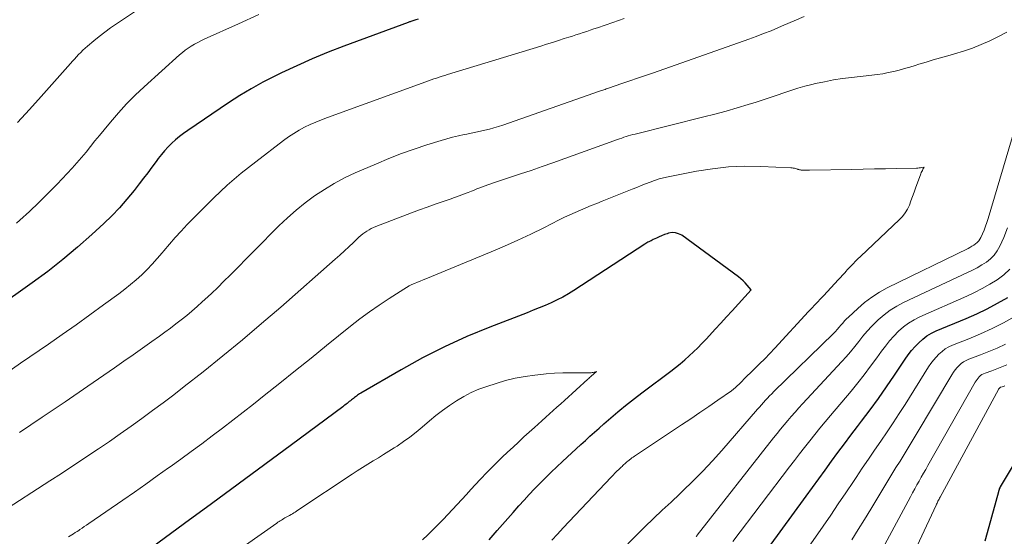
# Model space of a CAD drawing. Units: feet. Extents: x 1930000 to 1935040, y 540000 to 545000.
# Drawn here: x 1931270 to 1931357, y 540435 to 540481 of the extents above; entities that cross this region are included whole.
import ezdxf

# ---------------------------------------------------------------- set-up
doc = ezdxf.new("R2010")
doc.units = ezdxf.units.FT
doc.header["$LTSCALE"] = 100
doc.header["$MEASUREMENT"] = 0
doc.layers.add('CONTOUR INDEX', color=32, linetype='Continuous', lineweight=25)
doc.layers.add('CONTOUR INTERMEDIATE', color=40, linetype='Continuous', lineweight=15)

msp = doc.modelspace()

# ---------------------------------------------------------------- linework, layer by layer
at = {"layer": 'CONTOUR INDEX', "flags": 128}
for points, elevation in [([(1931305.378, 540480.643), (1931305.184, 540480.582), (1931304.99, 540480.521), (1931304.72, 540480.436), (1931304.661, 540480.417), (1931304.603, 540480.397), (1931304.545, 540480.377), (1931304.487, 540480.356), (1931298.853, 540478.274), (1931297.457, 540477.734), (1931296.074, 540477.166), (1931294.708, 540476.557), (1931293.354, 540475.92), (1931292.779, 540475.638), (1931291.734, 540475.1), (1931290.705, 540474.533), (1931289.701, 540473.924), (1931288.713, 540473.287), (1931285.128, 540470.869), (1931284.761, 540470.607), (1931284.403, 540470.334), (1931284.06, 540470.043), (1931283.726, 540469.74), (1931283.408, 540469.42), (1931283.102, 540469.09), (1931282.813, 540468.745), (1931282.535, 540468.39), (1931282.344, 540468.132), (1931281.978, 540467.641), (1931281.61, 540467.152), (1931281.239, 540466.665), (1931280.867, 540466.179), (1931280.409, 540465.586), (1931279.788, 540464.822), (1931279.142, 540464.08), (1931278.46, 540463.372), (1931277.753, 540462.686), (1931276.716, 540461.73), (1931275.451, 540460.608), (1931274.159, 540459.52), (1931272.827, 540458.481), (1931271.468, 540457.476), (1931265.32, 540453.11)], 980), ([(1931311.618, 540434.903), (1931312.31, 540435.71), (1931313.009, 540436.511), (1931313.713, 540437.309), (1931314.218, 540437.876), (1931314.676, 540438.383), (1931315.139, 540438.885), (1931315.61, 540439.38), (1931316.087, 540439.87), (1931316.57, 540440.353), (1931317.058, 540440.832), (1931317.553, 540441.303), (1931318.052, 540441.77), (1931319.671, 540443.263), (1931320.07, 540443.63), (1931320.471, 540443.997), (1931320.872, 540444.362), (1931321.274, 540444.726), (1931321.68, 540445.086), (1931322.088, 540445.444), (1931322.501, 540445.795), (1931322.918, 540446.143), (1931323.095, 540446.289), (1931323.605, 540446.704), (1931324.119, 540447.114), (1931324.638, 540447.517), (1931325.161, 540447.915), (1931327.58, 540449.733), (1931327.993, 540450.052), (1931328.4, 540450.378), (1931328.798, 540450.716), (1931329.19, 540451.061), (1931329.572, 540451.417), (1931329.947, 540451.779), (1931330.312, 540452.153), (1931330.67, 540452.533), (1931330.961, 540452.852), (1931331.459, 540453.397), (1931331.957, 540453.942), (1931332.455, 540454.487), (1931332.954, 540455.031), (1931334.64, 540456.87), (1931334.292, 540457.274), (1931334.112, 540457.47), (1931333.924, 540457.657), (1931333.723, 540457.83), (1931333.515, 540457.995), (1931328.532, 540461.655), (1931328.261, 540461.798), (1931327.981, 540461.886), (1931327.687, 540461.891), (1931327.385, 540461.841), (1931327.251, 540461.798), (1931327.009, 540461.714), (1931326.771, 540461.623), (1931326.538, 540461.52), (1931326.307, 540461.41), (1931326.039, 540461.275), (1931325.945, 540461.228), (1931325.85, 540461.181), (1931325.754, 540461.135), (1931325.658, 540461.09), (1931325.564, 540461.043), (1931325.47, 540460.993), (1931325.379, 540460.94), (1931325.289, 540460.884), (1931319.069, 540456.819), (1931318.583, 540456.518), (1931318.088, 540456.233), (1931317.579, 540455.973), (1931317.062, 540455.729), (1931316.536, 540455.501), (1931316.008, 540455.279), (1931315.477, 540455.064), (1931314.945, 540454.854), (1931311.66, 540453.586), (1931309.662, 540452.759), (1931307.695, 540451.871), (1931305.772, 540450.889), (1931303.879, 540449.846), (1931300.331, 540447.778), (1931300.235, 540447.72), (1931300.141, 540447.66), (1931300.048, 540447.597), (1931299.956, 540447.533), (1931299.866, 540447.466), (1931299.777, 540447.399), (1931299.688, 540447.331), (1931299.599, 540447.262), (1931299.517, 540447.196), (1931299.421, 540447.12), (1931299.325, 540447.044), (1931299.229, 540446.968), (1931299.133, 540446.892), (1931299.037, 540446.816), (1931298.94, 540446.741), (1931298.843, 540446.667), (1931298.745, 540446.593), (1931294.256, 540443.256), (1931291.911, 540441.516), (1931289.564, 540439.781), (1931287.213, 540438.051), (1931284.859, 540436.324), (1931280.145, 540432.875)], 960), ([(1931336.157, 540434.203), (1931339.465, 540438.73), (1931340.026, 540439.498), (1931340.585, 540440.266), (1931341.144, 540441.036), (1931341.701, 540441.806), (1931342.262, 540442.573), (1931342.827, 540443.338), (1931343.399, 540444.097), (1931343.976, 540444.853), (1931344.337, 540445.322), (1931345.087, 540446.317), (1931345.823, 540447.323), (1931346.537, 540448.344), (1931347.237, 540449.375), (1931348.163, 540450.771), (1931348.435, 540451.155), (1931348.723, 540451.527), (1931349.033, 540451.88), (1931349.358, 540452.221), (1931349.71, 540452.53), (1931350.081, 540452.809), (1931350.482, 540453.044), (1931350.902, 540453.249), (1931353.513, 540454.34), (1931354.455, 540454.758), (1931355.384, 540455.203), (1931356.292, 540455.687), (1931357.186, 540456.199)], 980), ([(1931355.208, 540434.814), (1931355.561, 540436.076), (1931356.391, 540439.145), (1931356.397, 540439.165), (1931356.402, 540439.185), (1931356.408, 540439.205), (1931356.414, 540439.225), (1931356.439, 540439.306), (1931356.446, 540439.326), (1931356.452, 540439.345), (1931356.46, 540439.365), (1931356.468, 540439.384), (1931356.509, 540439.476), (1931356.519, 540439.497), (1931356.529, 540439.519), (1931356.54, 540439.539), (1931356.552, 540439.56), (1931360.224, 540445.707)], 1000)]:
    msp.add_lwpolyline(points, dxfattribs=dict(at, elevation=elevation))
at = {"layer": 'CONTOUR INTERMEDIATE', "flags": 128}
for points, elevation in [([(1931280.809, 540481.531), (1931278.871, 540480.236), (1931278.356, 540479.879), (1931277.849, 540479.511), (1931277.355, 540479.127), (1931276.869, 540478.731), (1931276.318, 540478.268), (1931276.117, 540478.093), (1931275.92, 540477.913), (1931275.729, 540477.726), (1931275.543, 540477.534), (1931275.361, 540477.338), (1931275.18, 540477.141), (1931275.001, 540476.943), (1931274.822, 540476.744), (1931272.256, 540473.858), (1931271.219, 540472.706), (1931270.173, 540471.564)], 988), ([(1931323.469, 540480.694), (1931322.479, 540480.354), (1931321.122, 540479.891), (1931320.81, 540479.785), (1931320.497, 540479.679), (1931320.184, 540479.574), (1931319.871, 540479.47), (1931319.557, 540479.366), (1931319.244, 540479.264), (1931318.93, 540479.162), (1931318.615, 540479.061), (1931318.211, 540478.932), (1931317.695, 540478.768), (1931317.177, 540478.606), (1931316.66, 540478.444), (1931316.142, 540478.284), (1931307.951, 540475.77), (1931307.712, 540475.696), (1931307.474, 540475.622), (1931307.236, 540475.546), (1931306.998, 540475.47), (1931306.76, 540475.392), (1931306.524, 540475.313), (1931306.288, 540475.23), (1931306.052, 540475.146), (1931297.405, 540472.007), (1931296.895, 540471.812), (1931296.39, 540471.604), (1931295.892, 540471.378), (1931295.4, 540471.141), (1931294.919, 540470.882), (1931294.45, 540470.606), (1931293.996, 540470.304), (1931293.552, 540469.985), (1931291.106, 540468.123), (1931289.839, 540467.111), (1931288.604, 540466.062), (1931287.42, 540464.957), (1931286.268, 540463.816), (1931285.087, 540462.59), (1931284.557, 540462.027), (1931284.035, 540461.457), (1931283.526, 540460.876), (1931283.024, 540460.287), (1931282.874, 540460.106), (1931282.446, 540459.61), (1931282.007, 540459.124), (1931281.552, 540458.654), (1931281.086, 540458.194), (1931280.604, 540457.751), (1931280.11, 540457.322), (1931279.599, 540456.913), (1931279.078, 540456.517), (1931277.735, 540455.538), (1931276.53, 540454.668), (1931275.321, 540453.803), (1931274.106, 540452.947), (1931272.887, 540452.098), (1931270.448, 540450.411), (1931269.234, 540449.575)], 976), ([(1931291.389, 540481.055), (1931289.589, 540480.246), (1931286.58, 540478.882), (1931286.29, 540478.744), (1931286.003, 540478.599), (1931285.722, 540478.443), (1931285.445, 540478.281), (1931285.176, 540478.106), (1931284.914, 540477.922), (1931284.663, 540477.723), (1931284.418, 540477.515), (1931281.293, 540474.696), (1931280.514, 540473.962), (1931279.759, 540473.206), (1931279.038, 540472.417), (1931278.34, 540471.607), (1931277.774, 540470.92), (1931277.377, 540470.435), (1931276.981, 540469.949), (1931276.588, 540469.462), (1931276.195, 540468.973), (1931275.798, 540468.49), (1931275.392, 540468.013), (1931274.973, 540467.548), (1931274.546, 540467.089), (1931273.649, 540466.153), (1931272.851, 540465.337), (1931272.041, 540464.535), (1931271.213, 540463.75), (1931270.374, 540462.978), (1931270.089, 540462.722)], 984), ([(1931339.293, 540480.889), (1931338.408, 540480.497), (1931337.52, 540480.112), (1931337.025, 540479.9), (1931336.381, 540479.632), (1931335.733, 540479.372), (1931335.08, 540479.125), (1931334.424, 540478.887), (1931326.04, 540475.937), (1931325.35, 540475.695), (1931324.66, 540475.455), (1931323.969, 540475.218), (1931323.277, 540474.981), (1931322.088, 540474.578), (1931321.991, 540474.544), (1931321.894, 540474.511), (1931321.796, 540474.477), (1931321.699, 540474.444), (1931321.602, 540474.41), (1931321.505, 540474.376), (1931321.408, 540474.342), (1931321.311, 540474.308), (1931312.811, 540471.338), (1931312.423, 540471.209), (1931312.033, 540471.089), (1931311.639, 540470.981), (1931311.242, 540470.881), (1931310.843, 540470.79), (1931310.444, 540470.702), (1931310.043, 540470.62), (1931309.642, 540470.541), (1931309.422, 540470.499), (1931308.913, 540470.393), (1931308.406, 540470.276), (1931307.904, 540470.141), (1931307.405, 540469.994), (1931306.137, 540469.598), (1931305.014, 540469.226), (1931303.899, 540468.831), (1931302.797, 540468.399), (1931301.705, 540467.943), (1931299.845, 540467.13), (1931298.917, 540466.691), (1931298.01, 540466.217), (1931297.133, 540465.689), (1931296.276, 540465.125), (1931295.452, 540464.513), (1931294.651, 540463.873), (1931293.886, 540463.192), (1931293.144, 540462.483), (1931288.854, 540458.16), (1931288.31, 540457.618), (1931287.761, 540457.081), (1931287.205, 540456.551), (1931286.644, 540456.026), (1931286.401, 540455.801), (1931285.954, 540455.397), (1931285.5, 540455.001), (1931285.037, 540454.617), (1931284.567, 540454.24), (1931284.089, 540453.872), (1931283.609, 540453.507), (1931283.124, 540453.149), (1931282.636, 540452.795), (1931281.984, 540452.328), (1931281.166, 540451.745), (1931280.347, 540451.165), (1931279.523, 540450.59), (1931278.698, 540450.018), (1931276.357, 540448.405), (1931274.356, 540447.034), (1931272.35, 540445.67), (1931270.337, 540444.317)], 972), ([(1931357.096, 540479.492), (1931356.361, 540479.106), (1931355.615, 540478.741), (1931354.854, 540478.412), (1931354.083, 540478.107), (1931353.298, 540477.84), (1931352.504, 540477.599), (1931351.908, 540477.433), (1931351.272, 540477.253), (1931350.638, 540477.068), (1931350.005, 540476.876), (1931349.374, 540476.68), (1931349.047, 540476.576), (1931348.579, 540476.434), (1931348.109, 540476.298), (1931347.636, 540476.172), (1931347.161, 540476.053), (1931346.683, 540475.948), (1931346.203, 540475.855), (1931345.72, 540475.781), (1931345.235, 540475.719), (1931343.447, 540475.524), (1931342.649, 540475.422), (1931341.856, 540475.3), (1931341.067, 540475.15), (1931340.282, 540474.979), (1931339.961, 540474.903), (1931339.341, 540474.745), (1931338.727, 540474.573), (1931338.118, 540474.378), (1931337.514, 540474.169), (1931336.912, 540473.955), (1931336.307, 540473.747), (1931335.7, 540473.548), (1931335.09, 540473.356), (1931334.375, 540473.138), (1931333.403, 540472.85), (1931332.429, 540472.572), (1931331.451, 540472.309), (1931330.47, 540472.056), (1931324.432, 540470.549), (1931324.235, 540470.498), (1931324.039, 540470.444), (1931323.843, 540470.387), (1931323.649, 540470.327), (1931323.455, 540470.265), (1931323.262, 540470.2), (1931323.07, 540470.134), (1931322.878, 540470.066), (1931317.211, 540468.028), (1931316.265, 540467.692), (1931315.318, 540467.362), (1931314.367, 540467.041), (1931313.415, 540466.724), (1931312, 540466.261), (1931311.755, 540466.179), (1931311.51, 540466.094), (1931311.267, 540466.005), (1931311.025, 540465.913), (1931310.784, 540465.819), (1931310.543, 540465.725), (1931310.303, 540465.63), (1931310.062, 540465.534), (1931309.759, 540465.414), (1931309.366, 540465.261), (1931308.971, 540465.112), (1931308.574, 540464.97), (1931308.176, 540464.832), (1931307.573, 540464.628), (1931306.874, 540464.387), (1931306.176, 540464.141), (1931305.482, 540463.886), (1931304.79, 540463.626), (1931301.663, 540462.431), (1931301.458, 540462.345), (1931301.257, 540462.251), (1931301.062, 540462.145), (1931300.872, 540462.032), (1931300.688, 540461.907), (1931300.51, 540461.775), (1931300.339, 540461.633), (1931300.174, 540461.485), (1931299.697, 540461.032), (1931299.295, 540460.655), (1931298.891, 540460.28), (1931298.482, 540459.911), (1931298.07, 540459.545), (1931293.304, 540455.356), (1931291.624, 540453.904), (1931289.929, 540452.469), (1931288.211, 540451.063), (1931286.477, 540449.674), (1931284.817, 540448.365), (1931283.898, 540447.651), (1931282.973, 540446.944), (1931282.039, 540446.25), (1931281.099, 540445.563), (1931280.151, 540444.887), (1931279.2, 540444.216), (1931278.244, 540443.553), (1931277.283, 540442.896), (1931277.055, 540442.741), (1931276.051, 540442.066), (1931275.044, 540441.396), (1931274.032, 540440.734), (1931273.017, 540440.078), (1931268.753, 540437.347)], 968), ([(1931323.81, 540434.548), (1931324.55, 540435.3), (1931325.301, 540436.04), (1931326.062, 540436.77), (1931326.826, 540437.498), (1931327.594, 540438.222), (1931328.364, 540438.943), (1931328.632, 540439.193), (1931329.523, 540440.05), (1931330.396, 540440.927), (1931331.24, 540441.83), (1931332.065, 540442.752), (1931335.201, 540446.37), (1931335.374, 540446.569), (1931335.548, 540446.768), (1931335.723, 540446.966), (1931335.899, 540447.163), (1931336.076, 540447.358), (1931336.257, 540447.55), (1931336.441, 540447.739), (1931336.628, 540447.925), (1931341.867, 540453.043), (1931342.038, 540453.216), (1931342.205, 540453.393), (1931342.366, 540453.576), (1931342.523, 540453.762), (1931342.681, 540453.948), (1931342.843, 540454.129), (1931343.012, 540454.303), (1931343.186, 540454.473), (1931343.997, 540455.233), (1931344.601, 540455.75), (1931345.231, 540456.228), (1931345.901, 540456.648), (1931346.598, 540457.029), (1931353.689, 540460.507), (1931353.861, 540460.596), (1931354.029, 540460.69), (1931354.194, 540460.793), (1931354.355, 540460.9), (1931354.501, 540461.022), (1931354.632, 540461.156), (1931354.739, 540461.31), (1931354.83, 540461.477), (1931354.966, 540461.783), (1931355.107, 540462.115), (1931355.238, 540462.451), (1931355.356, 540462.792), (1931355.465, 540463.136), (1931357.822, 540471.116)], 968), ([(1931317.135, 540434.878), (1931317.633, 540435.413), (1931318.132, 540435.946), (1931322.329, 540440.397), (1931322.499, 540440.574), (1931322.67, 540440.75), (1931322.844, 540440.923), (1931323.019, 540441.094), (1931323.203, 540441.272), (1931323.288, 540441.353), (1931323.373, 540441.433), (1931323.459, 540441.513), (1931323.546, 540441.592), (1931323.633, 540441.669), (1931323.722, 540441.746), (1931323.812, 540441.82), (1931323.902, 540441.894), (1931323.938, 540441.923), (1931324.049, 540442.008), (1931324.161, 540442.092), (1931324.275, 540442.173), (1931324.39, 540442.252), (1931328.526, 540445.008), (1931329.321, 540445.541), (1931330.114, 540446.077), (1931330.905, 540446.618), (1931331.693, 540447.162), (1931332.895, 540447.995), (1931333.076, 540448.13), (1931333.251, 540448.271), (1931333.417, 540448.423), (1931333.577, 540448.581), (1931333.865, 540448.884), (1931333.958, 540448.986), (1931334.908, 540449.908), (1931335.368, 540450.359), (1931335.823, 540450.816), (1931336.27, 540451.28), (1931336.712, 540451.749), (1931339.688, 540454.951), (1931339.853, 540455.13), (1931340.019, 540455.308), (1931340.184, 540455.487), (1931340.349, 540455.666), (1931340.514, 540455.845), (1931340.68, 540456.024), (1931340.846, 540456.202), (1931341.013, 540456.379), (1931342.294, 540457.742), (1931342.409, 540457.865), (1931342.522, 540457.989), (1931342.635, 540458.115), (1931342.746, 540458.241), (1931342.857, 540458.367), (1931342.969, 540458.493), (1931343.082, 540458.618), (1931343.196, 540458.743), (1931343.379, 540458.941), (1931343.587, 540459.162), (1931343.798, 540459.379), (1931344.014, 540459.592), (1931344.233, 540459.802), (1931347.676, 540463.032), (1931347.942, 540463.319), (1931348.179, 540463.626), (1931348.372, 540463.962), (1931348.535, 540464.317), (1931348.675, 540464.689), (1931348.814, 540465.06), (1931348.951, 540465.433), (1931349.088, 540465.805), (1931349.544, 540467.057), (1931349.585, 540467.16), (1931349.629, 540467.261), (1931349.678, 540467.36), (1931349.73, 540467.458), (1931349.84, 540467.65), (1931349.62, 540467.607), (1931349.509, 540467.589), (1931349.398, 540467.574), (1931349.287, 540467.565), (1931349.175, 540467.56), (1931347.43, 540467.524), (1931346.446, 540467.504), (1931345.461, 540467.485), (1931344.477, 540467.466), (1931343.492, 540467.448), (1931339.757, 540467.38), (1931339.619, 540467.379), (1931339.48, 540467.379), (1931339.341, 540467.381), (1931339.202, 540467.384), (1931339.029, 540467.39), (1931338.978, 540467.394), (1931338.926, 540467.4), (1931338.876, 540467.412), (1931338.826, 540467.426), (1931338.776, 540467.442), (1931338.727, 540467.458), (1931338.677, 540467.474), (1931338.627, 540467.489), (1931338.532, 540467.519), (1931338.434, 540467.545), (1931338.335, 540467.566), (1931338.235, 540467.579), (1931338.133, 540467.588), (1931335.485, 540467.704), (1931334.063, 540467.716), (1931332.646, 540467.661), (1931331.236, 540467.506), (1931329.831, 540467.284), (1931327.354, 540466.801), (1931326.946, 540466.71), (1931326.542, 540466.603), (1931326.144, 540466.475), (1931325.751, 540466.332), (1931325.361, 540466.177), (1931324.972, 540466.022), (1931324.582, 540465.866), (1931324.193, 540465.71), (1931321.542, 540464.645), (1931321.066, 540464.453), (1931320.59, 540464.26), (1931320.116, 540464.065), (1931319.641, 540463.869), (1931319.17, 540463.666), (1931318.702, 540463.457), (1931318.238, 540463.238), (1931317.778, 540463.011), (1931316.424, 540462.325), (1931315.283, 540461.764), (1931314.134, 540461.221), (1931312.972, 540460.705), (1931311.802, 540460.208), (1931306.05, 540457.843), (1931305.804, 540457.742), (1931305.558, 540457.64), (1931305.312, 540457.536), (1931305.067, 540457.433), (1931304.824, 540457.323), (1931304.586, 540457.205), (1931304.355, 540457.075), (1931304.127, 540456.938), (1931302.819, 540456.102), (1931301.951, 540455.526), (1931301.096, 540454.932), (1931300.262, 540454.309), (1931299.441, 540453.668), (1931297.326, 540451.96), (1931295.962, 540450.862), (1931294.597, 540449.765), (1931293.228, 540448.672), (1931291.858, 540447.582), (1931290.91, 540446.829), (1931290.01, 540446.121), (1931289.105, 540445.417), (1931288.195, 540444.722), (1931287.28, 540444.033), (1931286.36, 540443.349), (1931285.437, 540442.67), (1931284.512, 540441.994), (1931283.583, 540441.323), (1931283.45, 540441.227), (1931282.452, 540440.513), (1931281.45, 540439.803), (1931280.444, 540439.099), (1931279.435, 540438.4), (1931276.43, 540436.33), (1931276.235, 540436.196), (1931276.039, 540436.063), (1931275.844, 540435.93), (1931275.647, 540435.797), (1931275.552, 540435.733), (1931275.403, 540435.633), (1931275.253, 540435.535), (1931275.101, 540435.439), (1931274.949, 540435.344), (1931274.797, 540435.249), (1931274.644, 540435.154)], 964), ([(1931329.802, 540435.165), (1931329.835, 540435.212), (1931329.869, 540435.259), (1931329.904, 540435.305), (1931336.602, 540443.851), (1931336.907, 540444.236), (1931337.216, 540444.619), (1931337.528, 540444.999), (1931337.844, 540445.376), (1931338.164, 540445.749), (1931338.488, 540446.119), (1931338.817, 540446.485), (1931339.15, 540446.847), (1931342.603, 540450.556), (1931342.993, 540450.988), (1931343.374, 540451.429), (1931343.741, 540451.881), (1931344.098, 540452.34), (1931344.46, 540452.797), (1931344.835, 540453.241), (1931345.231, 540453.666), (1931345.641, 540454.079), (1931345.793, 540454.225), (1931346.309, 540454.673), (1931346.851, 540455.085), (1931347.43, 540455.441), (1931348.035, 540455.76), (1931353.645, 540458.378), (1931354.072, 540458.589), (1931354.492, 540458.812), (1931354.902, 540459.054), (1931355.305, 540459.308), (1931355.671, 540459.599), (1931355.996, 540459.923), (1931356.262, 540460.298), (1931356.487, 540460.707), (1931356.826, 540461.473), (1931357.172, 540462.298)], 972), ([(1931333.035, 540434.751), (1931338.018, 540441.309), (1931338.455, 540441.881), (1931338.894, 540442.453), (1931339.335, 540443.022), (1931339.778, 540443.59), (1931340.226, 540444.154), (1931340.678, 540444.715), (1931341.136, 540445.271), (1931341.598, 540445.824), (1931343.413, 540447.966), (1931344.002, 540448.681), (1931344.579, 540449.406), (1931345.136, 540450.146), (1931345.68, 540450.896), (1931346.081, 540451.464), (1931346.427, 540451.928), (1931346.789, 540452.378), (1931347.176, 540452.807), (1931347.578, 540453.222), (1931348.011, 540453.601), (1931348.466, 540453.946), (1931348.956, 540454.24), (1931349.468, 540454.5), (1931353.586, 540456.32), (1931354.27, 540456.64), (1931354.944, 540456.98), (1931355.602, 540457.35), (1931356.25, 540457.739), (1931356.837, 540458.189), (1931357.359, 540458.694)], 976), ([(1931339.255, 540433.664), (1931340.953, 540436.103), (1931341.626, 540437.077), (1931342.295, 540438.054), (1931342.957, 540439.036), (1931343.615, 540440.021), (1931343.856, 540440.384), (1931344.392, 540441.188), (1931344.933, 540441.989), (1931345.479, 540442.785), (1931346.029, 540443.579), (1931346.576, 540444.376), (1931347.115, 540445.177), (1931347.643, 540445.986), (1931348.163, 540446.8), (1931350.227, 540450.087), (1931350.431, 540450.389), (1931350.648, 540450.68), (1931350.885, 540450.956), (1931351.135, 540451.221), (1931351.407, 540451.46), (1931351.695, 540451.674), (1931352.007, 540451.852), (1931352.334, 540452.005), (1931353.753, 540452.565), (1931354.792, 540453.002), (1931355.817, 540453.466), (1931356.822, 540453.974), (1931357.812, 540454.51)], 984), ([(1931343.47, 540434.904), (1931344.038, 540435.8), (1931344.596, 540436.702), (1931345.147, 540437.609), (1931346.283, 540439.503), (1931346.636, 540440.087), (1931346.992, 540440.669), (1931347.351, 540441.248), (1931347.714, 540441.826), (1931348.076, 540442.404), (1931348.435, 540442.984), (1931348.789, 540443.567), (1931349.141, 540444.152), (1931352.276, 540449.411), (1931352.416, 540449.628), (1931352.567, 540449.837), (1931352.732, 540450.035), (1931352.908, 540450.224), (1931353.1, 540450.393), (1931353.305, 540450.544), (1931353.527, 540450.667), (1931353.761, 540450.771), (1931354.773, 540451.147), (1931355.516, 540451.441), (1931356.25, 540451.754), (1931356.969, 540452.098)], 988), ([(1931346.388, 540434.494), (1931348.629, 540438.687), (1931348.816, 540439.033), (1931349.004, 540439.379), (1931349.195, 540439.722), (1931349.388, 540440.065), (1931349.583, 540440.407), (1931349.777, 540440.749), (1931349.971, 540441.092), (1931350.165, 540441.434), (1931354.314, 540448.742), (1931354.395, 540448.871), (1931354.482, 540448.996), (1931354.579, 540449.113), (1931354.682, 540449.225), (1931354.796, 540449.325), (1931354.917, 540449.413), (1931355.049, 540449.484), (1931355.188, 540449.543), (1931355.79, 540449.752), (1931356.232, 540449.916), (1931356.669, 540450.092), (1931357.098, 540450.285)], 992), ([(1931305.761, 540434.899), (1931306.213, 540435.34), (1931306.661, 540435.786), (1931307.107, 540436.233), (1931307.567, 540436.7), (1931307.985, 540437.129), (1931308.399, 540437.562), (1931308.807, 540438), (1931309.212, 540438.442), (1931309.614, 540438.886), (1931310.018, 540439.328), (1931310.425, 540439.769), (1931310.832, 540440.207), (1931310.916, 540440.297), (1931311.366, 540440.771), (1931311.823, 540441.24), (1931312.287, 540441.701), (1931312.757, 540442.156), (1931313.233, 540442.605), (1931313.711, 540443.053), (1931314.192, 540443.496), (1931314.675, 540443.938), (1931315.591, 540444.768), (1931315.921, 540445.066), (1931316.25, 540445.365), (1931316.58, 540445.664), (1931316.91, 540445.962), (1931317.24, 540446.26), (1931317.57, 540446.559), (1931317.9, 540446.857), (1931318.23, 540447.156), (1931320.292, 540449.02), (1931320.367, 540449.088), (1931320.441, 540449.156), (1931320.516, 540449.224), (1931320.591, 540449.291), (1931321.04, 540449.7), (1931320.833, 540449.631), (1931320.748, 540449.607), (1931320.662, 540449.589), (1931320.575, 540449.579), (1931320.486, 540449.574), (1931320.397, 540449.574), (1931320.308, 540449.573), (1931320.219, 540449.573), (1931320.13, 540449.574), (1931318.836, 540449.577), (1931318.101, 540449.566), (1931317.366, 540449.537), (1931316.633, 540449.483), (1931315.902, 540449.411), (1931315.627, 540449.379), (1931314.764, 540449.253), (1931313.907, 540449.094), (1931313.062, 540448.885), (1931312.224, 540448.644), (1931311.413, 540448.386), (1931310.717, 540448.132), (1931310.037, 540447.844), (1931309.382, 540447.502), (1931308.744, 540447.126), (1931308.128, 540446.71), (1931307.525, 540446.277), (1931306.94, 540445.819), (1931306.367, 540445.345), (1931305.74, 540444.802), (1931305.205, 540444.359), (1931304.658, 540443.931), (1931304.094, 540443.527), (1931303.518, 540443.139), (1931303.262, 540442.975), (1931302.803, 540442.683), (1931302.342, 540442.396), (1931301.878, 540442.113), (1931301.411, 540441.834), (1931300.945, 540441.554), (1931300.482, 540441.269), (1931300.024, 540440.976), (1931299.569, 540440.678), (1931294.799, 540437.494), (1931294.682, 540437.417), (1931294.565, 540437.34), (1931294.446, 540437.266), (1931294.327, 540437.192), (1931294.207, 540437.119), (1931294.086, 540437.049), (1931293.965, 540436.98), (1931293.842, 540436.912), (1931293.781, 540436.88), (1931293.675, 540436.821), (1931293.57, 540436.762), (1931293.466, 540436.701), (1931293.362, 540436.638), (1931293.26, 540436.574), (1931293.158, 540436.509), (1931293.058, 540436.441), (1931292.958, 540436.373), (1931284.697, 540430.555)], 956), ([(1931347.77, 540431.246), (1931350.881, 540437.944), (1931350.923, 540438.033), (1931350.965, 540438.121), (1931351.009, 540438.209), (1931351.052, 540438.296), (1931351.097, 540438.383), (1931351.142, 540438.47), (1931351.188, 540438.556), (1931351.234, 540438.643), (1931356.362, 540448.12), (1931356.374, 540448.14), (1931356.388, 540448.16), (1931356.402, 540448.178), (1931356.418, 540448.195), (1931356.485, 540448.263), (1931356.503, 540448.279), (1931356.522, 540448.292), (1931356.542, 540448.303), (1931356.564, 540448.312), (1931356.798, 540448.387), (1931356.936, 540448.435)], 996)]:
    msp.add_lwpolyline(points, dxfattribs=dict(at, elevation=elevation))

doc.saveas('drawing.dxf')
